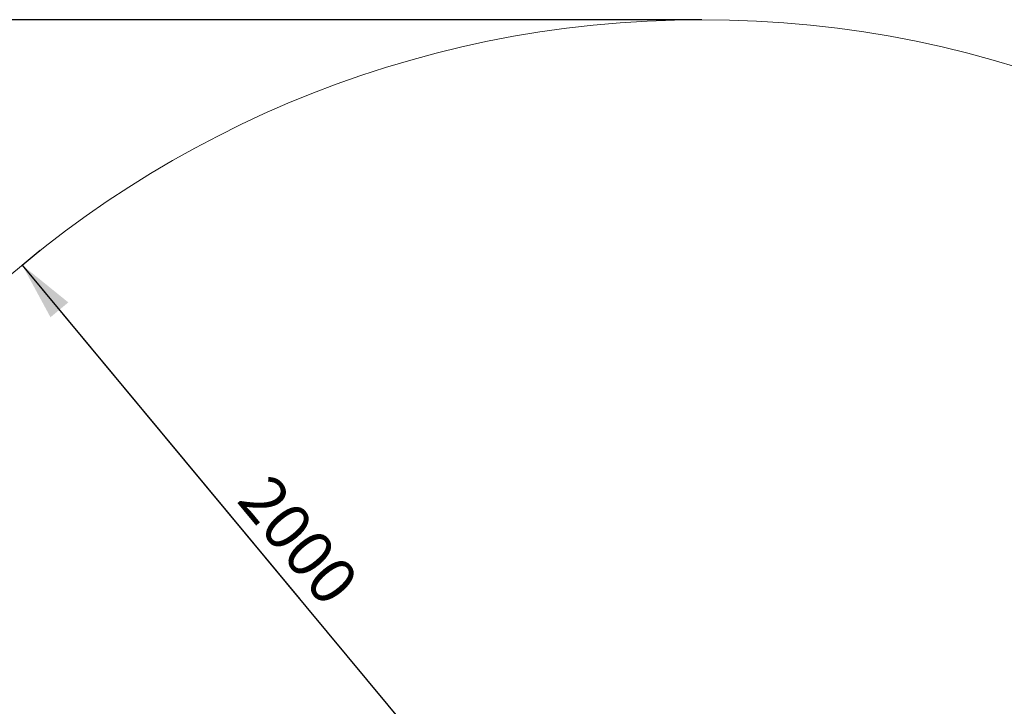
# Model space of a CAD drawing. Units: millimetres. Extents: x 189 to 5976, y 2041 to 7531.
# Drawn here: x 1470 to 4011, y 5758 to 7531 of the extents above; entities that cross this region are included whole.
import ezdxf

# ---------------------------------------------------------------- set-up
doc = ezdxf.new("R2010")
doc.units = ezdxf.units.MM
doc.header["$LTSCALE"] = 30
doc.layers.add('THICK_LINE', color=7, linetype='Continuous', lineweight=25)
doc.styles.add('SLDTEXTSTYLE0', font='TXT', dxfattribs={"width": 0.605})
doc.dimstyles.new('SLDDIMSTYLE0', dxfattribs={"dimtxt": 120, "dimasz": 150, "dimexe": 0, "dimexo": 0.0625, "dimgap": 30, "dimtad": 2, "dimdec": 0, "dimrnd": 1e-09, "dimzin": 12, "dimdsep": 46, "dimtxsty": 'SLDTEXTSTYLE0', "dimsah": 1, "dimcen": 0.09, "dimadec": 0, "dimazin": 3, "dimtfac": 1, "dimtofl": 0, "dimtmove": 0, "dimatfit": 3, "dimfxl": 0, "dimfrac": 2, "dimtolj": 1, "dimtzin": 12, "dimarcsym": 0})
doc.dimstyles.new('SLDDIMSTYLE1', dxfattribs={"dimtxt": 120, "dimasz": 150, "dimexe": 0, "dimexo": 0.0625, "dimgap": 30, "dimtad": 2, "dimdec": 1, "dimrnd": 1e-09, "dimzin": 12, "dimdsep": 46, "dimtxsty": 'SLDTEXTSTYLE0', "dimsah": 1, "dimcen": 0.09, "dimadec": 0, "dimazin": 3, "dimtfac": 1, "dimtofl": 0, "dimtmove": 0, "dimatfit": 3, "dimfxl": 0, "dimfrac": 2, "dimtolj": 1, "dimtzin": 12, "dimarcsym": 0})

# ---------------------------------------------------------------- blocks, each defined once
blk = doc.blocks.new('_D')
at = {"layer": 'THICK_LINE'}
for p, q in [((3230.5, 7530.9), (289.2, 7530.9)), ((349.2, 2040.9), (349.2, 7530.9)), ((3230.5, 2040.9), (289.2, 2040.9))]:
    blk.add_line(p, q, dxfattribs=at)
for points in [[(349.2, 7530.9), (319.2, 7380.9), (379.2, 7380.9)], [(349.2, 2040.9), (379.2, 2190.9), (319.2, 2190.9)]]:
    blk.add_solid(points, dxfattribs=at)
at = {"layer": 'THICK_LINE', "char_height": 120, "attachment_point": 1, "rotation": 90, "style": 'SLDTEXTSTYLE0'}
for s, insert in [('5490', (194, 4723.6)), ('%%c', (194.5, 4547.6))]:
    blk.add_mtext(s, dxfattribs=dict(at, insert=insert))
blk = doc.blocks.new('_D_1')
at = {"layer": 'THICK_LINE'}
for p, q in [((1476.3, 6897.3), (1522.4, 6935.6)), ((1476.3, 6897.3), (2192.6, 6035.2)), ((1476.3, 6897.3), (2754.4, 5358.9)), ((2754.4, 5358.9), (2800.6, 5397.3))]:
    blk.add_line(p, q, dxfattribs=at)
for points in [[(1476.3, 6897.3), (1549.1, 6762.7), (1595.2, 6801.1)], [(2754.4, 5358.9), (2681.6, 5493.5), (2635.5, 5455.1)]]:
    blk.add_solid(points, dxfattribs=at)
at = {"layer": 'THICK_LINE', "insert": (2119.4, 6365.3), "char_height": 120, "attachment_point": 1, "rotation": 309.7217, "style": 'SLDTEXTSTYLE0'}
blk.add_mtext('2000', dxfattribs=at)

msp = doc.modelspace()

# ---------------------------------------------------------------- linework, layer by layer
at = {"layer": 'THICK_LINE', "linetype": 'Continuous', "lineweight": 18}
msp.add_circle((3230.51, 4785.92), 2745, dxfattribs=at)

# ---------------------------------------------------------------- dimensions: what is measured, and where the dimension line sits
at = {"layer": 'THICK_LINE'}
dim = msp.add_linear_dim(base=(254.52, 7530.92), p1=(3230.51, 2040.92), p2=(3230.51, 7530.92), angle=90, text='%%c<>', dimstyle='SLDDIMSTYLE0', dxfattribs=at)
dim.commit()
dim.dimension.update_dxf_attribs({"geometry": '_D', "text_midpoint": (254.52, 4785.92), "dimtype": 160})
dim = msp.add_linear_dim(base=(2754.41, 5358.94), p1=(1476.29, 6897.26), p2=(2754.41, 5358.94), angle=309.72165, dimstyle='SLDDIMSTYLE1', dxfattribs=at)
dim.commit()
dim.dimension.update_dxf_attribs({"geometry": '_D_1', "text_midpoint": (2096.48, 6150.81), "dimtype": 160})

doc.saveas('drawing.dxf')
